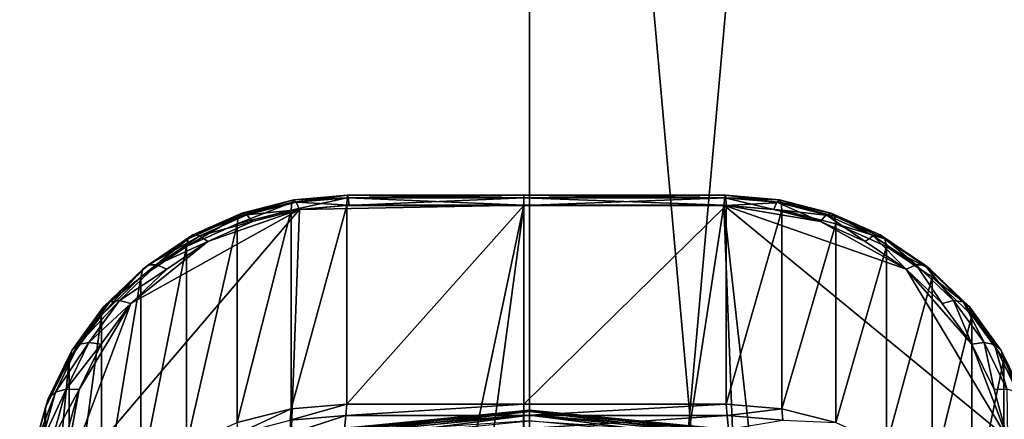
# Model space of a CAD drawing. Extents: x -0.122 to 0.168, y -0.04 to 0.062.
# Drawn here: x -0.075 to -0.069, y 0.014 to 0.016 of the extents above; entities that cross this region are included whole.
import ezdxf

# ---------------------------------------------------------------- set-up
doc = ezdxf.new("R2010")
doc.units = 0
doc.header["$MEASUREMENT"] = 0
doc.layers.get('0').update_dxf_attribs({"linetype": 'CONTINUOUS'})

msp = doc.modelspace()

# ---------------------------------------------------------------- linework, layer by layer
for points in [[(-0.0767471, 0.0030479, -0.070729), (-0.0767472, 0.061492, -0.0120661), (-0.0715773, 0.0618527, -0.0124255)], [(-0.0767471, 0.0030479, -0.070729), (-0.0715773, 0.0618527, -0.0124255), (-0.0715772, 0.0034086, -0.0710884)], [(-0.0715772, 0.0034086, -0.0710884), (-0.0715773, 0.0618527, -0.0124255), (-0.0664074, 0.061492, -0.0120661)], [(-0.0715772, 0.0034086, -0.0710884), (-0.0664074, 0.061492, -0.0120661), (-0.0664073, 0.0030479, -0.070729)], [(0.165637, 0.039, 0.0354161), (0.165637, -0.039, 0.0354161), (-0.1195297, -0.039, 0.0354161)], [(0.165637, 0.039, 0.0354161), (-0.1195297, -0.039, 0.0354161), (-0.1195297, 0.039, 0.0354161)], [(0.1480439, -0.0251795, 0.0624484), (0.1480439, 0.0251795, 0.0624484), (-0.1019366, 0.0251795, 0.0624483)], [(0.1480439, -0.0251795, 0.0624484), (-0.1019366, 0.0251795, 0.0624483), (-0.1019366, -0.0251795, 0.0624483)], [(-0.0715772, -0.034138, -0.0336818), (-0.0715773, 0.0243061, 0.0249811), (-0.0767472, 0.0246668, 0.0246217)], [(-0.0715772, -0.034138, -0.0336818), (-0.0767472, 0.0246668, 0.0246217), (-0.0767471, -0.0337773, -0.0340412)], [(-0.0664073, -0.0337773, -0.0340412), (-0.0664074, 0.0246668, 0.0246217), (-0.0715773, 0.0243061, 0.0249811)], [(-0.0664073, -0.0337773, -0.0340412), (-0.0715773, 0.0243061, 0.0249811), (-0.0715772, -0.034138, -0.0336818)], [(-0.072947, 0.0150981, 0.0152893), (-0.073248, 0.0150208, 0.0152116), (-0.0732673, 0.0150025, 0.0152852)], [(-0.072947, 0.0150981, 0.0152893), (-0.0732673, 0.0150025, 0.0152852), (-0.0729571, 0.0150822, 0.0153652)], [(-0.0729319, 0.0150841, 0.0152137), (-0.073248, 0.0150208, 0.0152116), (-0.072947, 0.0150981, 0.0152893)], [(-0.0726365, 0.0151094, 0.0153925), (-0.0729571, 0.0150822, 0.0153652), (-0.0729608, 0.0150388, 0.0154301)], [(-0.0726365, 0.0151094, 0.0153925), (-0.0729608, 0.0150388, 0.0154301), (-0.0726375, 0.015066, 0.0154573)], [(-0.072634, 0.0151247, 0.0153159), (-0.072947, 0.0150981, 0.0152893), (-0.0729571, 0.0150822, 0.0153652)], [(-0.072634, 0.0151247, 0.0153159), (-0.0729571, 0.0150822, 0.0153652), (-0.0726365, 0.0151094, 0.0153925)], [(-0.0726301, 0.0151096, 0.0152394), (-0.072947, 0.0150981, 0.0152893), (-0.072634, 0.0151247, 0.0153159)], [(-0.0726301, 0.0151096, 0.0152394), (-0.0729319, 0.0150841, 0.0152137), (-0.072947, 0.0150981, 0.0152893)], [(-0.0726256, 0.0150665, 0.0151745), (-0.0729319, 0.0150841, 0.0152137), (-0.0726301, 0.0151096, 0.0152394)], [(-0.0716117, 0.0151094, 0.0153925), (-0.0726365, 0.0151094, 0.0153925), (-0.0726375, 0.015066, 0.0154573)], [(-0.0716117, 0.0151094, 0.0153925), (-0.0726375, 0.015066, 0.0154573), (-0.0716117, 0.015066, 0.0154573)], [(-0.0716117, 0.0151248, 0.015316), (-0.072634, 0.0151247, 0.0153159), (-0.0726365, 0.0151094, 0.0153925)], [(-0.0716117, 0.0151248, 0.015316), (-0.0726365, 0.0151094, 0.0153925), (-0.0716117, 0.0151094, 0.0153925)], [(-0.0716117, 0.0151097, 0.0152395), (-0.072634, 0.0151247, 0.0153159), (-0.0716117, 0.0151248, 0.015316)], [(-0.0716117, 0.0151097, 0.0152395), (-0.0726301, 0.0151096, 0.0152394), (-0.072634, 0.0151247, 0.0153159)], [(-0.0716117, 0.0150665, 0.0151745), (-0.0726301, 0.0151096, 0.0152394), (-0.0716117, 0.0151097, 0.0152395)], [(-0.0716117, 0.0150665, 0.0151745), (-0.0726256, 0.0150665, 0.0151745), (-0.0726301, 0.0151096, 0.0152394)], [(-0.0704443, 0.0151096, 0.0152394), (-0.0716117, 0.0151097, 0.0152395), (-0.0716117, 0.0151248, 0.015316)], [(-0.0704443, 0.0151096, 0.0152394), (-0.0716117, 0.0151248, 0.015316), (-0.0704404, 0.0151247, 0.0153159)], [(-0.0704404, 0.0151247, 0.0153159), (-0.0716117, 0.0151248, 0.015316), (-0.0716117, 0.0151094, 0.0153925)], [(-0.0704404, 0.0151247, 0.0153159), (-0.0716117, 0.0151094, 0.0153925), (-0.0704378, 0.0151094, 0.0153925)], [(-0.0704488, 0.0150665, 0.0151745), (-0.0716117, 0.0150665, 0.0151745), (-0.0716117, 0.0151097, 0.0152395)], [(-0.0704488, 0.0150665, 0.0151745), (-0.0716117, 0.0151097, 0.0152395), (-0.0704443, 0.0151096, 0.0152394)], [(-0.0704378, 0.0151094, 0.0153925), (-0.0716117, 0.0151094, 0.0153925), (-0.0716117, 0.015066, 0.0154573)], [(-0.0704378, 0.0151094, 0.0153925), (-0.0716117, 0.015066, 0.0154573), (-0.0704369, 0.015066, 0.0154573)], [(-0.0701603, 0.0150423, 0.0151502), (-0.0704488, 0.0150665, 0.0151745), (-0.0704443, 0.0151096, 0.0152394)], [(-0.0701425, 0.0150841, 0.0152137), (-0.0704443, 0.0151096, 0.0152394), (-0.0704404, 0.0151247, 0.0153159)], [(-0.0701603, 0.0150423, 0.0151502), (-0.0704443, 0.0151096, 0.0152394), (-0.0701425, 0.0150841, 0.0152137)], [(-0.0701425, 0.0150841, 0.0152137), (-0.0704404, 0.0151247, 0.0153159), (-0.0701274, 0.0150981, 0.0152893)], [(-0.0701274, 0.0150981, 0.0152893), (-0.0704404, 0.0151247, 0.0153159), (-0.0704378, 0.0151094, 0.0153925)], [(-0.0701274, 0.0150981, 0.0152893), (-0.0704378, 0.0151094, 0.0153925), (-0.0701173, 0.0150822, 0.0153652)], [(-0.0701173, 0.0150822, 0.0153652), (-0.0704378, 0.0151094, 0.0153925), (-0.0704369, 0.015066, 0.0154573)], [(-0.0698551, 0.0150102, 0.0151396), (-0.0701425, 0.0150841, 0.0152137), (-0.0701274, 0.0150981, 0.0152893)], [(-0.0698551, 0.0150102, 0.0151396), (-0.0701274, 0.0150981, 0.0152893), (-0.0698264, 0.0150208, 0.0152116)], [(-0.0698264, 0.0150208, 0.0152116), (-0.0701274, 0.0150981, 0.0152893), (-0.0701173, 0.0150822, 0.0153652)], [(-0.0742993, 0.0134163, 0.0135181), (-0.0738932, 0.0144948, 0.0146006), (-0.0729141, 0.0150423, 0.0151502)], [(-0.0731854, 0.0076043, 0.0076844), (-0.0742993, 0.0134163, 0.0135181), (-0.0729141, 0.0150423, 0.0151502)], [(-0.0738932, 0.0144948, 0.0146006), (-0.0734447, 0.0148565, 0.0149637), (-0.0729141, 0.0150423, 0.0151502)], [(-0.0734447, 0.0148565, 0.0149637), (-0.0731854, 0.0149725, 0.0150801), (-0.0729141, 0.0150423, 0.0151502)], [(-0.0729571, 0.0150822, 0.0153652), (-0.0732673, 0.0150025, 0.0152852), (-0.0732742, 0.0149582, 0.0153492)], [(-0.0729571, 0.0150822, 0.0153652), (-0.0732742, 0.0149582, 0.0153492), (-0.0729608, 0.0150388, 0.0154301)], [(-0.0729608, 0.0150388, 0.0154301), (-0.0732742, 0.0149582, 0.0153492), (-0.0732742, 0.0138036, 0.0164995)], [(-0.0729608, 0.0150388, 0.0154301), (-0.0732742, 0.0138036, 0.0164995), (-0.0729608, 0.0138842, 0.0165804)], [(-0.0729319, 0.0150841, 0.0152137), (-0.0732193, 0.0150102, 0.0151396), (-0.073248, 0.0150208, 0.0152116)], [(-0.0729141, 0.0150423, 0.0151502), (-0.0732193, 0.0150102, 0.0151396), (-0.0729319, 0.0150841, 0.0152137)], [(-0.0729141, 0.0150423, 0.0151502), (-0.0731854, 0.0149725, 0.0150801), (-0.0732193, 0.0150102, 0.0151396)], [(-0.0716117, 0.0150665, 0.0151745), (-0.0726256, 0.0075103, 0.00759), (-0.0731854, 0.0076043, 0.0076844)], [(-0.0729141, 0.0150423, 0.0151502), (-0.0716117, 0.0150665, 0.0151745), (-0.0731854, 0.0076043, 0.0076844)], [(-0.0726375, 0.015066, 0.0154573), (-0.0729608, 0.0150388, 0.0154301), (-0.0729608, 0.0138842, 0.0165804)], [(-0.0726375, 0.015066, 0.0154573), (-0.0729608, 0.0138842, 0.0165804), (-0.0726375, 0.0139113, 0.0166077)], [(-0.0726256, 0.0150665, 0.0151745), (-0.0729141, 0.0150423, 0.0151502), (-0.0729319, 0.0150841, 0.0152137)], [(-0.0729141, 0.0150423, 0.0151502), (-0.0726256, 0.0150665, 0.0151745), (-0.0716117, 0.0150665, 0.0151745)], [(-0.0716117, 0.015066, 0.0154573), (-0.0726375, 0.015066, 0.0154573), (-0.0726375, 0.0139113, 0.0166077)], [(-0.0716117, 0.015066, 0.0154573), (-0.0726375, 0.0139113, 0.0166077), (-0.0716117, 0.0139113, 0.0166077)], [(-0.0716117, 0.0150665, 0.0151745), (-0.0716117, 0.0075103, 0.00759), (-0.0726256, 0.0075103, 0.00759)], [(-0.0716117, 0.0075103, 0.00759), (-0.0716117, 0.0150665, 0.0151745), (-0.0704488, 0.0150665, 0.0151745)], [(-0.0701603, 0.0075345, 0.0076143), (-0.0716117, 0.0075103, 0.00759), (-0.0704488, 0.0150665, 0.0151745)], [(-0.0704369, 0.015066, 0.0154573), (-0.0716117, 0.015066, 0.0154573), (-0.0716117, 0.0139113, 0.0166077)], [(-0.0704369, 0.015066, 0.0154573), (-0.0716117, 0.0139113, 0.0166077), (-0.0704369, 0.0139113, 0.0166077)], [(-0.0704488, 0.0150665, 0.0151745), (-0.0701603, 0.0150423, 0.0151502), (-0.069889, 0.0149725, 0.0150801)], [(-0.0704488, 0.0150665, 0.0151745), (-0.069889, 0.0149725, 0.0150801), (-0.0693908, 0.014696, 0.0148026)], [(-0.0696297, 0.0077203, 0.0078008), (-0.0701603, 0.0075345, 0.0076143), (-0.0704488, 0.0150665, 0.0151745)], [(-0.0704488, 0.0150665, 0.0151745), (-0.0693908, 0.014696, 0.0148026), (-0.0688021, 0.0137129, 0.0138158)], [(-0.0704488, 0.0150665, 0.0151745), (-0.0688021, 0.0137129, 0.0138158), (-0.0696297, 0.0077203, 0.0078008)], [(-0.0701173, 0.0150822, 0.0153652), (-0.0704369, 0.015066, 0.0154573), (-0.0701136, 0.0150388, 0.0154301)], [(-0.0701136, 0.0150388, 0.0154301), (-0.0704369, 0.015066, 0.0154573), (-0.0704369, 0.0139113, 0.0166077)], [(-0.0701136, 0.0150388, 0.0154301), (-0.0704369, 0.0139113, 0.0166077), (-0.0701136, 0.0138842, 0.0165804)], [(-0.069889, 0.0149725, 0.0150801), (-0.0701603, 0.0150423, 0.0151502), (-0.0701425, 0.0150841, 0.0152137)], [(-0.069889, 0.0149725, 0.0150801), (-0.0701425, 0.0150841, 0.0152137), (-0.0698551, 0.0150102, 0.0151396)], [(-0.0698264, 0.0150208, 0.0152116), (-0.0701173, 0.0150822, 0.0153652), (-0.0698071, 0.0150025, 0.0152852)], [(-0.0698071, 0.0150025, 0.0152852), (-0.0701173, 0.0150822, 0.0153652), (-0.0701136, 0.0150388, 0.0154301)], [(-0.0698001, 0.0149582, 0.0153492), (-0.0701136, 0.0150388, 0.0154301), (-0.0701136, 0.0138842, 0.0165804)], [(-0.0698071, 0.0150025, 0.0152852), (-0.0701136, 0.0150388, 0.0154301), (-0.0698001, 0.0149582, 0.0153492)], [(-0.0732673, 0.0150025, 0.0152852), (-0.0735588, 0.0148721, 0.0151543), (-0.0735684, 0.0148266, 0.015217)], [(-0.0732673, 0.0150025, 0.0152852), (-0.0735684, 0.0148266, 0.015217), (-0.0732742, 0.0149582, 0.0153492)], [(-0.073248, 0.0150208, 0.0152116), (-0.0735319, 0.0148938, 0.0150842), (-0.0735588, 0.0148721, 0.0151543)], [(-0.073248, 0.0150208, 0.0152116), (-0.0735588, 0.0148721, 0.0151543), (-0.0732673, 0.0150025, 0.0152852)], [(-0.0732193, 0.0150102, 0.0151396), (-0.0735319, 0.0148938, 0.0150842), (-0.073248, 0.0150208, 0.0152116)], [(-0.0732193, 0.0150102, 0.0151396), (-0.0734918, 0.0148883, 0.0150172), (-0.0735319, 0.0148938, 0.0150842)], [(-0.0731854, 0.0149725, 0.0150801), (-0.0734918, 0.0148883, 0.0150172), (-0.0732193, 0.0150102, 0.0151396)], [(-0.0696297, 0.0148565, 0.0149637), (-0.069889, 0.0149725, 0.0150801), (-0.0698551, 0.0150102, 0.0151396)], [(-0.0695825, 0.0148883, 0.0150172), (-0.0698551, 0.0150102, 0.0151396), (-0.0698264, 0.0150208, 0.0152116)], [(-0.0696297, 0.0148565, 0.0149637), (-0.0698551, 0.0150102, 0.0151396), (-0.0695825, 0.0148883, 0.0150172)], [(-0.0695825, 0.0148883, 0.0150172), (-0.0698264, 0.0150208, 0.0152116), (-0.0695425, 0.0148938, 0.0150842)], [(-0.0695425, 0.0148938, 0.0150842), (-0.0698264, 0.0150208, 0.0152116), (-0.0698071, 0.0150025, 0.0152852)], [(-0.0695425, 0.0148938, 0.0150842), (-0.0698071, 0.0150025, 0.0152852), (-0.0695156, 0.0148721, 0.0151543)], [(-0.0695156, 0.0148721, 0.0151543), (-0.0698071, 0.0150025, 0.0152852), (-0.0698001, 0.0149582, 0.0153492)], [(-0.0732742, 0.0149582, 0.0153492), (-0.0735684, 0.0148266, 0.015217), (-0.0735684, 0.0136719, 0.0163674)], [(-0.0732742, 0.0149582, 0.0153492), (-0.0735684, 0.0136719, 0.0163674), (-0.0732742, 0.0138036, 0.0164995)], [(-0.0731854, 0.0149725, 0.0150801), (-0.0734447, 0.0148565, 0.0149637), (-0.0734918, 0.0148883, 0.0150172)], [(-0.0698001, 0.0149582, 0.0153492), (-0.0701136, 0.0138842, 0.0165804), (-0.0698001, 0.0138036, 0.0164995)], [(-0.069889, 0.0149725, 0.0150801), (-0.0696297, 0.0148565, 0.0149637), (-0.0693908, 0.014696, 0.0148026)], [(-0.069506, 0.0148266, 0.015217), (-0.0698001, 0.0149582, 0.0153492), (-0.0698001, 0.0138036, 0.0164995)], [(-0.0695156, 0.0148721, 0.0151543), (-0.0698001, 0.0149582, 0.0153492), (-0.069506, 0.0148266, 0.015217)], [(-0.0735588, 0.0148721, 0.0151543), (-0.0738226, 0.0146949, 0.0149765), (-0.0738342, 0.0146479, 0.0150377)], [(-0.0735588, 0.0148721, 0.0151543), (-0.0738342, 0.0146479, 0.0150377), (-0.0735684, 0.0148266, 0.015217)], [(-0.0735319, 0.0148938, 0.0150842), (-0.0737898, 0.0147205, 0.0149102), (-0.0738226, 0.0146949, 0.0149765)], [(-0.0735319, 0.0148938, 0.0150842), (-0.0738226, 0.0146949, 0.0149765), (-0.0735588, 0.0148721, 0.0151543)], [(-0.0734918, 0.0148883, 0.0150172), (-0.0737898, 0.0147205, 0.0149102), (-0.0735319, 0.0148938, 0.0150842)], [(-0.0734918, 0.0148883, 0.0150172), (-0.073741, 0.0147209, 0.0148492), (-0.0737898, 0.0147205, 0.0149102)], [(-0.0734447, 0.0148565, 0.0149637), (-0.073741, 0.0147209, 0.0148492), (-0.0734918, 0.0148883, 0.0150172)], [(-0.0693908, 0.014696, 0.0148026), (-0.0696297, 0.0148565, 0.0149637), (-0.0695825, 0.0148883, 0.0150172)], [(-0.0693333, 0.0147209, 0.0148492), (-0.0695825, 0.0148883, 0.0150172), (-0.0695425, 0.0148938, 0.0150842)], [(-0.0693908, 0.014696, 0.0148026), (-0.0695825, 0.0148883, 0.0150172), (-0.0693333, 0.0147209, 0.0148492)], [(-0.0693333, 0.0147209, 0.0148492), (-0.0695425, 0.0148938, 0.0150842), (-0.0692845, 0.0147205, 0.0149102)], [(-0.0692845, 0.0147205, 0.0149102), (-0.0695425, 0.0148938, 0.0150842), (-0.0695156, 0.0148721, 0.0151543)], [(-0.0692845, 0.0147205, 0.0149102), (-0.0695156, 0.0148721, 0.0151543), (-0.0692518, 0.0146949, 0.0149765)], [(-0.0692518, 0.0146949, 0.0149765), (-0.0695156, 0.0148721, 0.0151543), (-0.069506, 0.0148266, 0.015217)], [(-0.0738932, 0.0144948, 0.0146006), (-0.0736836, 0.014696, 0.0148026), (-0.0734447, 0.0148565, 0.0149637)], [(-0.0735684, 0.0148266, 0.015217), (-0.0738342, 0.0146479, 0.0150377), (-0.0738342, 0.0134933, 0.0161881)], [(-0.0735684, 0.0148266, 0.015217), (-0.0738342, 0.0134933, 0.0161881), (-0.0735684, 0.0136719, 0.0163674)], [(-0.0734447, 0.0148565, 0.0149637), (-0.0736836, 0.014696, 0.0148026), (-0.073741, 0.0147209, 0.0148492)], [(-0.069506, 0.0148266, 0.015217), (-0.0698001, 0.0138036, 0.0164995), (-0.069506, 0.0136719, 0.0163674)], [(-0.0692402, 0.0146479, 0.0150377), (-0.069506, 0.0148266, 0.015217), (-0.069506, 0.0136719, 0.0163674)], [(-0.0692518, 0.0146949, 0.0149765), (-0.069506, 0.0148266, 0.015217), (-0.0692402, 0.0146479, 0.0150377)], [(-0.0738226, 0.0146949, 0.0149765), (-0.0740506, 0.0144762, 0.0147569), (-0.0740637, 0.0144277, 0.0148167)], [(-0.0738226, 0.0146949, 0.0149765), (-0.0740637, 0.0144277, 0.0148167), (-0.0738342, 0.0146479, 0.0150377)], [(-0.0737898, 0.0147205, 0.0149102), (-0.0740135, 0.0145059, 0.0146948), (-0.0740506, 0.0144762, 0.0147569)], [(-0.0737898, 0.0147205, 0.0149102), (-0.0740506, 0.0144762, 0.0147569), (-0.0738226, 0.0146949, 0.0149765)], [(-0.073741, 0.0147209, 0.0148492), (-0.0739583, 0.0145125, 0.01464), (-0.0740135, 0.0145059, 0.0146948)], [(-0.073741, 0.0147209, 0.0148492), (-0.0740135, 0.0145059, 0.0146948), (-0.0737898, 0.0147205, 0.0149102)], [(-0.0736836, 0.014696, 0.0148026), (-0.0739583, 0.0145125, 0.01464), (-0.073741, 0.0147209, 0.0148492)], [(-0.0736836, 0.014696, 0.0148026), (-0.0738932, 0.0144948, 0.0146006), (-0.0739583, 0.0145125, 0.01464)], [(-0.0691812, 0.0144948, 0.0146006), (-0.0693908, 0.014696, 0.0148026), (-0.0693333, 0.0147209, 0.0148492)], [(-0.0693908, 0.014696, 0.0148026), (-0.0691812, 0.0144948, 0.0146006), (-0.069009, 0.0142588, 0.0143637)], [(-0.0693908, 0.014696, 0.0148026), (-0.069009, 0.0142588, 0.0143637), (-0.0688021, 0.0137129, 0.0138158)], [(-0.0691812, 0.0144948, 0.0146006), (-0.0693333, 0.0147209, 0.0148492), (-0.0691161, 0.0145125, 0.01464)], [(-0.0691161, 0.0145125, 0.01464), (-0.0693333, 0.0147209, 0.0148492), (-0.0692845, 0.0147205, 0.0149102)], [(-0.0691161, 0.0145125, 0.01464), (-0.0692845, 0.0147205, 0.0149102), (-0.0690608, 0.0145059, 0.0146948)], [(-0.0690608, 0.0145059, 0.0146948), (-0.0692845, 0.0147205, 0.0149102), (-0.0692518, 0.0146949, 0.0149765)], [(-0.0690608, 0.0145059, 0.0146948), (-0.0692518, 0.0146949, 0.0149765), (-0.0690238, 0.0144762, 0.0147569)], [(-0.0690238, 0.0144762, 0.0147569), (-0.0692518, 0.0146949, 0.0149765), (-0.0692402, 0.0146479, 0.0150377)], [(-0.0738342, 0.0146479, 0.0150377), (-0.0740637, 0.0144277, 0.0148167), (-0.0740637, 0.0132731, 0.015967)], [(-0.0738342, 0.0146479, 0.0150377), (-0.0740637, 0.0132731, 0.015967), (-0.0738342, 0.0134933, 0.0161881)], [(-0.0692402, 0.0146479, 0.0150377), (-0.069506, 0.0136719, 0.0163674), (-0.0692402, 0.0134933, 0.0161881)], [(-0.0690107, 0.0144277, 0.0148167), (-0.0692402, 0.0146479, 0.0150377), (-0.0692402, 0.0134933, 0.0161881)], [(-0.0690238, 0.0144762, 0.0147569), (-0.0692402, 0.0146479, 0.0150377), (-0.0690107, 0.0144277, 0.0148167)], [(-0.0742993, 0.0134163, 0.0135181), (-0.0741934, 0.0139953, 0.0140992), (-0.0738932, 0.0144948, 0.0146006)], [(-0.0740506, 0.0144762, 0.0147569), (-0.0742357, 0.0142225, 0.0145023), (-0.0742499, 0.0141726, 0.0145606)], [(-0.0740506, 0.0144762, 0.0147569), (-0.0742499, 0.0141726, 0.0145606), (-0.0740637, 0.0144277, 0.0148167)], [(-0.0740135, 0.0145059, 0.0146948), (-0.0741956, 0.0142564, 0.0144444), (-0.0742357, 0.0142225, 0.0145023)], [(-0.0740135, 0.0145059, 0.0146948), (-0.0742357, 0.0142225, 0.0145023), (-0.0740506, 0.0144762, 0.0147569)], [(-0.0739583, 0.0145125, 0.01464), (-0.0741358, 0.0142692, 0.0143957), (-0.0741956, 0.0142564, 0.0144444)], [(-0.0739583, 0.0145125, 0.01464), (-0.0741956, 0.0142564, 0.0144444), (-0.0740135, 0.0145059, 0.0146948)], [(-0.0741934, 0.0139953, 0.0140992), (-0.0740654, 0.0142587, 0.0143637), (-0.0738932, 0.0144948, 0.0146006)], [(-0.0738932, 0.0144948, 0.0146006), (-0.0741358, 0.0142692, 0.0143957), (-0.0739583, 0.0145125, 0.01464)], [(-0.0738932, 0.0144948, 0.0146006), (-0.0740654, 0.0142587, 0.0143637), (-0.0741358, 0.0142692, 0.0143957)], [(-0.069009, 0.0142588, 0.0143637), (-0.0691812, 0.0144948, 0.0146006), (-0.0691161, 0.0145125, 0.01464)], [(-0.069009, 0.0142588, 0.0143637), (-0.0691161, 0.0145125, 0.01464), (-0.0689385, 0.0142692, 0.0143957)], [(-0.0689385, 0.0142692, 0.0143957), (-0.0691161, 0.0145125, 0.01464), (-0.0690608, 0.0145059, 0.0146948)], [(-0.0689385, 0.0142692, 0.0143957), (-0.0690608, 0.0145059, 0.0146948), (-0.0688787, 0.0142564, 0.0144444)], [(-0.0688787, 0.0142564, 0.0144444), (-0.0690608, 0.0145059, 0.0146948), (-0.0690238, 0.0144762, 0.0147569)], [(-0.0688787, 0.0142564, 0.0144444), (-0.0690238, 0.0144762, 0.0147569), (-0.0688387, 0.0142225, 0.0145023)], [(-0.0688387, 0.0142225, 0.0145023), (-0.0690238, 0.0144762, 0.0147569), (-0.0690107, 0.0144277, 0.0148167)], [(-0.0740637, 0.0144277, 0.0148167), (-0.0742499, 0.0141726, 0.0145606), (-0.0742499, 0.0130179, 0.0157109)], [(-0.0740637, 0.0144277, 0.0148167), (-0.0742499, 0.0130179, 0.0157109), (-0.0740637, 0.0132731, 0.015967)], [(-0.0690107, 0.0144277, 0.0148167), (-0.0692402, 0.0134933, 0.0161881), (-0.0690107, 0.0132731, 0.015967)], [(-0.0688245, 0.0141726, 0.0145606), (-0.0690107, 0.0144277, 0.0148167), (-0.0690107, 0.0132731, 0.015967)], [(-0.0688387, 0.0142225, 0.0145023), (-0.0690107, 0.0144277, 0.0148167), (-0.0688245, 0.0141726, 0.0145606)], [(-0.0741956, 0.0142564, 0.0144444), (-0.0743301, 0.0139797, 0.0141666), (-0.0743721, 0.0139417, 0.0142204)], [(-0.0741956, 0.0142564, 0.0144444), (-0.0743721, 0.0139417, 0.0142204), (-0.0742357, 0.0142225, 0.0145023)], [(-0.0741358, 0.0142692, 0.0143957), (-0.0742674, 0.0139985, 0.0141241), (-0.0743301, 0.0139797, 0.0141666)], [(-0.0741358, 0.0142692, 0.0143957), (-0.0743301, 0.0139797, 0.0141666), (-0.0741956, 0.0142564, 0.0144444)], [(-0.0740654, 0.0142587, 0.0143637), (-0.0742674, 0.0139985, 0.0141241), (-0.0741358, 0.0142692, 0.0143957)], [(-0.0740654, 0.0142587, 0.0143637), (-0.0741934, 0.0139953, 0.0140992), (-0.0742674, 0.0139985, 0.0141241)], [(-0.068881, 0.0139953, 0.0140992), (-0.069009, 0.0142588, 0.0143637), (-0.0689385, 0.0142692, 0.0143957)], [(-0.069009, 0.0142588, 0.0143637), (-0.068881, 0.0139953, 0.0140992), (-0.0688021, 0.0137129, 0.0138158)], [(-0.068881, 0.0139953, 0.0140992), (-0.0689385, 0.0142692, 0.0143957), (-0.068807, 0.0139985, 0.0141241)], [(-0.068807, 0.0139985, 0.0141241), (-0.0689385, 0.0142692, 0.0143957), (-0.0688787, 0.0142564, 0.0144444)], [(-0.068807, 0.0139985, 0.0141241), (-0.0688787, 0.0142564, 0.0144444), (-0.0687442, 0.0139797, 0.0141666)], [(-0.0687442, 0.0139797, 0.0141666), (-0.0688787, 0.0142564, 0.0144444), (-0.0688387, 0.0142225, 0.0145023)], [(-0.0742357, 0.0142225, 0.0145023), (-0.0743721, 0.0139417, 0.0142204), (-0.074387, 0.0138903, 0.0142772)], [(-0.0742357, 0.0142225, 0.0145023), (-0.074387, 0.0138903, 0.0142772), (-0.0742499, 0.0141726, 0.0145606)], [(-0.0687442, 0.0139797, 0.0141666), (-0.0688387, 0.0142225, 0.0145023), (-0.0687022, 0.0139417, 0.0142204)], [(-0.0687022, 0.0139417, 0.0142204), (-0.0688387, 0.0142225, 0.0145023), (-0.0688245, 0.0141726, 0.0145606)], [(-0.0742499, 0.0141726, 0.0145606), (-0.074387, 0.0138903, 0.0142772), (-0.074387, 0.0127356, 0.0154276)], [(-0.0742499, 0.0141726, 0.0145606), (-0.074387, 0.0127356, 0.0154276), (-0.0742499, 0.0130179, 0.0157109)], [(-0.0688245, 0.0141726, 0.0145606), (-0.0690107, 0.0132731, 0.015967), (-0.0688245, 0.0130179, 0.0157109)], [(-0.0686874, 0.0138903, 0.0142773), (-0.0688245, 0.0141726, 0.0145606), (-0.0688245, 0.0130179, 0.0157109)], [(-0.0687022, 0.0139417, 0.0142204), (-0.0688245, 0.0141726, 0.0145606), (-0.0686874, 0.0138903, 0.0142773)], [(-0.0743301, 0.0139797, 0.0141666), (-0.0744126, 0.0136843, 0.0138701), (-0.0744558, 0.0136423, 0.0139199)], [(-0.0743301, 0.0139797, 0.0141666), (-0.0744558, 0.0136423, 0.0139199), (-0.0743721, 0.0139417, 0.0142204)], [(-0.0742674, 0.0139985, 0.0141241), (-0.0743482, 0.0137091, 0.0138335), (-0.0744126, 0.0136843, 0.0138701)], [(-0.0742674, 0.0139985, 0.0141241), (-0.0744126, 0.0136843, 0.0138701), (-0.0743301, 0.0139797, 0.0141666)], [(-0.0741934, 0.0139953, 0.0140992), (-0.0743482, 0.0137091, 0.0138335), (-0.0742674, 0.0139985, 0.0141241)], [(-0.0741934, 0.0139953, 0.0140992), (-0.0742723, 0.0137129, 0.0138158), (-0.0743482, 0.0137091, 0.0138335)], [(-0.0742993, 0.0134163, 0.0135181), (-0.0742723, 0.0137129, 0.0138158), (-0.0741934, 0.0139953, 0.0140992)], [(-0.0688021, 0.0137129, 0.0138158), (-0.068881, 0.0139953, 0.0140992), (-0.068807, 0.0139985, 0.0141241)], [(-0.0743721, 0.0139417, 0.0142204), (-0.0744558, 0.0136423, 0.0139199), (-0.074471, 0.0135894, 0.0139753)], [(-0.0743721, 0.0139417, 0.0142204), (-0.074471, 0.0135894, 0.0139753), (-0.074387, 0.0138903, 0.0142772)], [(-0.0726375, 0.0139113, 0.0166077), (-0.0729608, 0.0138842, 0.0165804), (-0.072967, 0.013817, 0.0166214)], [(-0.0726375, 0.0139113, 0.0166077), (-0.072967, 0.013817, 0.0166214), (-0.0726447, 0.0138452, 0.0166497)], [(-0.0716117, 0.0139113, 0.0166077), (-0.0726375, 0.0139113, 0.0166077), (-0.0726447, 0.0138452, 0.0166497)], [(-0.0716117, 0.0139113, 0.0166077), (-0.0726447, 0.0138452, 0.0166497), (-0.0716122, 0.0138455, 0.01665)], [(-0.0704369, 0.0139113, 0.0166077), (-0.0716117, 0.0139113, 0.0166077), (-0.0716122, 0.0138455, 0.01665)], [(-0.0704369, 0.0139113, 0.0166077), (-0.0716122, 0.0138455, 0.01665), (-0.0704297, 0.0138452, 0.0166497)], [(-0.0701136, 0.0138842, 0.0165804), (-0.0704369, 0.0139113, 0.0166077), (-0.0704297, 0.0138452, 0.0166497)], [(-0.074387, 0.0138903, 0.0142772), (-0.074471, 0.0135894, 0.0139753), (-0.074471, 0.0124348, 0.0151256)], [(-0.074387, 0.0138903, 0.0142772), (-0.074471, 0.0124348, 0.0151256), (-0.074387, 0.0127356, 0.0154276)], [(-0.0729608, 0.0138842, 0.0165804), (-0.0732742, 0.0138036, 0.0164995), (-0.0732774, 0.0137359, 0.01654)], [(-0.0729608, 0.0138842, 0.0165804), (-0.0732774, 0.0137359, 0.01654), (-0.072967, 0.013817, 0.0166214)], [(-0.0726447, 0.0138452, 0.0166497), (-0.072967, 0.013817, 0.0166214), (-0.0729686, 0.0137376, 0.0166337)], [(-0.0726447, 0.0138452, 0.0166497), (-0.0729686, 0.0137376, 0.0166337), (-0.072652, 0.0137659, 0.0166621)], [(-0.07269, 0.0137666, 0.0353431), (-0.07269, 0.0137666, 0.0346097), (-0.0715772, 0.0138762, 0.0346097)], [(-0.07269, 0.0137666, 0.0353431), (-0.0715772, 0.0138762, 0.0346097), (-0.0715772, 0.0138762, 0.0353431)], [(-0.07269, 0.0137666, 0.0353431), (-0.0715772, 0.0138762, 0.0353431), (-0.0715772, 0.0138683, 0.035382)], [(-0.0726885, 0.0137588, 0.0345708), (-0.0715772, 0.0138762, 0.0346097), (-0.07269, 0.0137666, 0.0346097)], [(-0.07269, 0.0137666, 0.0353431), (-0.0715772, 0.0138683, 0.035382), (-0.0726885, 0.0137588, 0.035382)], [(-0.0726885, 0.0137588, 0.0345708), (-0.0715772, 0.0138683, 0.0345709), (-0.0715772, 0.0138762, 0.0346097)], [(-0.0726885, 0.0137588, 0.035382), (-0.0715772, 0.0138683, 0.035382), (-0.0715772, 0.0138461, 0.0354149)], [(-0.0726841, 0.0137371, 0.0345379), (-0.0715772, 0.0138683, 0.0345709), (-0.0726885, 0.0137588, 0.0345708)], [(-0.0726885, 0.0137588, 0.035382), (-0.0715772, 0.0138461, 0.0354149), (-0.0726841, 0.0137371, 0.0354149)], [(-0.0726841, 0.0137371, 0.0345379), (-0.0715772, 0.0138461, 0.0345379), (-0.0715772, 0.0138683, 0.0345709)], [(-0.0726841, 0.0137371, 0.0354149), (-0.0715772, 0.0138461, 0.0354149), (-0.0715772, 0.0138131, 0.0354369)], [(-0.0726777, 0.0137047, 0.0345159), (-0.0715772, 0.0138461, 0.0345379), (-0.0726841, 0.0137371, 0.0345379)], [(-0.0726777, 0.0137047, 0.0345159), (-0.0715772, 0.0138131, 0.0345159), (-0.0715772, 0.0138461, 0.0345379)], [(-0.0716122, 0.0138455, 0.01665), (-0.0726447, 0.0138452, 0.0166497), (-0.072652, 0.0137659, 0.0166621)], [(-0.0716122, 0.0138455, 0.01665), (-0.072652, 0.0137659, 0.0166621), (-0.0716129, 0.0137665, 0.0166626)], [(-0.0704297, 0.0138452, 0.0166497), (-0.0716122, 0.0138455, 0.01665), (-0.0716129, 0.0137665, 0.0166626)], [(-0.0704297, 0.0138452, 0.0166497), (-0.0716129, 0.0137665, 0.0166626), (-0.0704223, 0.0137659, 0.0166621)], [(-0.0715772, 0.0138762, 0.0353431), (-0.0715772, 0.0138762, 0.0346097), (-0.0704644, 0.0137666, 0.0346097)], [(-0.0715772, 0.0138762, 0.0353431), (-0.0704644, 0.0137666, 0.0346097), (-0.0704644, 0.0137666, 0.0353431)], [(-0.0715772, 0.0138762, 0.0353431), (-0.0704644, 0.0137666, 0.0353431), (-0.070466, 0.0137588, 0.035382)], [(-0.0715772, 0.0138762, 0.0353431), (-0.070466, 0.0137588, 0.035382), (-0.0715772, 0.0138683, 0.035382)], [(-0.0715772, 0.0138683, 0.0345709), (-0.0704644, 0.0137666, 0.0346097), (-0.0715772, 0.0138762, 0.0346097)], [(-0.0715772, 0.0138683, 0.035382), (-0.070466, 0.0137588, 0.035382), (-0.0704703, 0.0137371, 0.0354149)], [(-0.0715772, 0.0138683, 0.035382), (-0.0704703, 0.0137371, 0.0354149), (-0.0715772, 0.0138461, 0.0354149)], [(-0.0715772, 0.0138461, 0.0345379), (-0.070466, 0.0137588, 0.0345709), (-0.0715772, 0.0138683, 0.0345709)], [(-0.0715772, 0.0138683, 0.0345709), (-0.070466, 0.0137588, 0.0345709), (-0.0704644, 0.0137666, 0.0346097)], [(-0.0715772, 0.0138461, 0.0354149), (-0.0704703, 0.0137371, 0.0354149), (-0.0704767, 0.0137047, 0.0354369)], [(-0.0715772, 0.0138461, 0.0354149), (-0.0704767, 0.0137047, 0.0354369), (-0.0715772, 0.0138131, 0.0354369)], [(-0.0715772, 0.0138131, 0.0345159), (-0.0704703, 0.0137371, 0.0345379), (-0.0715772, 0.0138461, 0.0345379)], [(-0.0715772, 0.0138461, 0.0345379), (-0.0704703, 0.0137371, 0.0345379), (-0.070466, 0.0137588, 0.0345709)], [(-0.0701136, 0.0138842, 0.0165804), (-0.0704297, 0.0138452, 0.0166497), (-0.0701074, 0.013817, 0.0166214)], [(-0.0701074, 0.013817, 0.0166214), (-0.0704297, 0.0138452, 0.0166497), (-0.0704223, 0.0137659, 0.0166621)], [(-0.0698001, 0.0138036, 0.0164995), (-0.0701136, 0.0138842, 0.0165804), (-0.0701074, 0.013817, 0.0166214)], [(-0.0686874, 0.0138903, 0.0142773), (-0.0688245, 0.0130179, 0.0157109), (-0.0686874, 0.0127356, 0.0154276)]]:
    msp.add_3dface(points)

doc.saveas('drawing.dxf')
